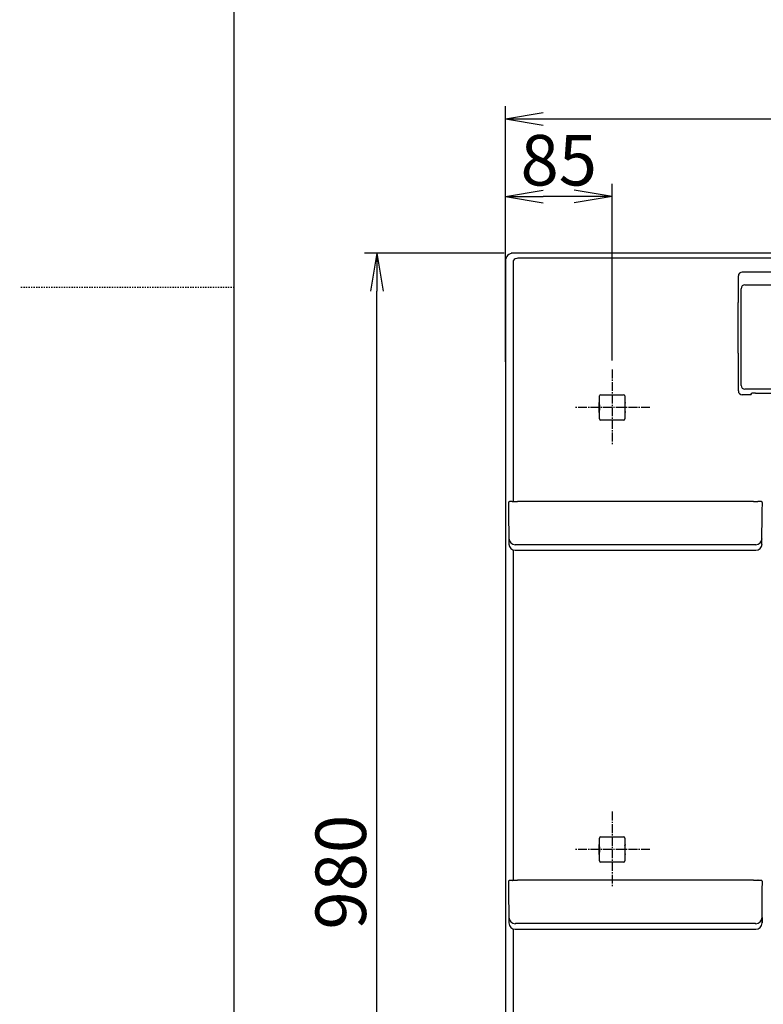
# Model space of a CAD drawing. Extents: x 10 to 2000, y 15 to 2885.
# Drawn here: x 10 to 599, y 942 to 1722 of the extents above; entities that cross this region are included whole.
import ezdxf

# ---------------------------------------------------------------- set-up
doc = ezdxf.new("R2010")
doc.units = 0
doc.linetypes.add('EXLTYPE2', pattern=[2, 1, -1])
doc.linetypes.add('EXLTYPE3', pattern=[10, 7, -1, 1, -1])
doc.layers.get('0').update_dxf_attribs({"linetype": 'CONTINUOUS'})
doc.layers.get('DEFPOINTS').update_dxf_attribs({"linetype": 'CONTINUOUS'})
for name, color, linetype in [('寸法', 7, 'CONTINUOUS'), ('枠_表', 7, 'CONTINUOUS'), ('鏡台', 7, 'CONTINUOUS')]:
    doc.layers.add(name, color=color, linetype=linetype)
doc.styles.add('EXCADDIM1', font='monotxt', dxfattribs={"width": 0.84, "bigfont": 'extfont'})
doc.styles.get("Standard").update_dxf_attribs({"font": 'monotxt', "bigfont": 'extfont'})
doc.dimstyles.new('ISO-25', dxfattribs={"dimtxt": 2.5, "dimasz": 2.5, "dimexe": 1.25, "dimexo": 0.625, "dimtad": 1, "dimtxsty": 'STANDARD', "dimcen": 2.5, "dimazin": 3, "dimtfac": 1, "dimtmove": 0, "dimatfit": 3})

# ---------------------------------------------------------------- blocks, each defined once
blk = doc.blocks.new('EX_NORM')
at = {"color": 0, "linetype": 'CONTINUOUS'}
for q in [(-1, 0.167), (-1, 0), (-1, -0.167)]:
    blk.add_line((0, 0), q, dxfattribs=at)
blk = doc.blocks.new('*D15')
at = {"layer": 'DEFPOINTS', "color": 0}
for p in [(1143.74, 1643.5), (394.74, 1531), (1143.74, 1531)]:
    blk.add_point(p, dxfattribs=at)
at = {"layer": '鏡台', "color": 3, "linetype": 'CONTINUOUS'}
for p, q in [((394.74, 1538), (394.74, 1653.5)), ((1143.74, 1538), (1143.74, 1653.5)), ((424.74, 1643.5), (1113.74, 1643.5))]:
    blk.add_line(p, q, dxfattribs=at)
at = {"layer": '鏡台', "color": 3, "xscale": 30, "yscale": 30, "zscale": 30, "rotation": 180}
blk.add_blockref('EX_NORM', (394.74, 1643.5), dxfattribs=at)
at = {"layer": '鏡台', "color": 3, "xscale": 30, "yscale": 30, "zscale": 30}
blk.add_blockref('EX_NORM', (1143.74, 1643.5), dxfattribs=at)
at = {"layer": '鏡台', "color": 2, "insert": (769.24, 1667), "char_height": 40, "attachment_point": 5, "style": 'EXCADDIM1'}
blk.add_mtext('750', dxfattribs=at)
blk = doc.blocks.new('*D16')
at = {"layer": 'DEFPOINTS', "color": 0}
for p in [(394.74, 1582), (394.74, 1444), (479.24, 1445)]:
    blk.add_point(p, dxfattribs=at)
at = {"layer": '鏡台', "color": 3, "linetype": 'CONTINUOUS'}
for p, q in [((394.74, 1451), (394.74, 1592)), ((479.24, 1452), (479.24, 1592)), ((449.24, 1582), (424.74, 1582))]:
    blk.add_line(p, q, dxfattribs=at)
at = {"layer": '鏡台', "color": 3, "xscale": 30, "yscale": 30, "zscale": 30, "rotation": 180}
blk.add_blockref('EX_NORM', (394.74, 1582), dxfattribs=at)
at = {"layer": '鏡台', "color": 3, "xscale": 30, "yscale": 30, "zscale": 30}
blk.add_blockref('EX_NORM', (479.24, 1582), dxfattribs=at)
at = {"layer": '鏡台', "color": 2, "insert": (436.99, 1605.5), "char_height": 40, "attachment_point": 5, "style": 'EXCADDIM1'}
blk.add_mtext('85', dxfattribs=at)
blk = doc.blocks.new('*D31')
at = {"layer": 'DEFPOINTS', "color": 0}
for p in [(293, 1537), (400.74, 1537), (394.74, 557)]:
    blk.add_point(p, dxfattribs=at)
at = {"layer": '寸法', "color": 3, "linetype": 'CONTINUOUS'}
for p, q in [((393.74, 1537), (283, 1537)), ((293, 587), (293, 1507)), ((387.74, 557), (283, 557))]:
    blk.add_line(p, q, dxfattribs=at)
at = {"layer": '寸法', "color": 3, "xscale": 30, "yscale": 30, "zscale": 30}
for p, rotation in [((293, 1537), 90), ((293, 557), 270)]:
    blk.add_blockref('EX_NORM', p, dxfattribs=dict(at, rotation=rotation))
at = {"layer": '寸法', "color": 2, "insert": (269.5, 1047), "char_height": 40, "attachment_point": 5, "rotation": 90, "style": 'EXCADDIM1'}
blk.add_mtext('980', dxfattribs=at)

msp = doc.modelspace()

# ---------------------------------------------------------------- linework, layer by layer
at = {"layer": '枠_表', "color": 7, "linetype": 'CONTINUOUS'}
msp.add_line((180, 135), (180, 2885), dxfattribs=at)
at = {"layer": '枠_表', "color": 6, "linetype": 'EXLTYPE2'}
msp.add_line((180, 1510), (10, 1510), dxfattribs=at)
at = {"layer": '鏡台', "color": 2, "linetype": 'CONTINUOUS'}
for p, q in [((1137.743, 1537), (399.3, 1537)), ((394.74, 1532.985), (394.74, 768.525)), ((728.978, 1522.098), (582.236, 1522.098)), ((579.24, 1498.149), (579.24, 1519.092)), ((579.037, 1458.047), (579.037, 1498.149)), ((579.24, 1428.038), (579.24, 1458.047)), ((469.22, 1417.096), (469.22, 1424.02)), ((470.22, 1425.02), (488.26, 1425.02)), ((489.26, 1424.02), (489.26, 1417.096)), ((589.241, 1425.038), (582.238, 1425.038)), ((589.241, 1425.038), (589.809, 1426.174)), ((592.809, 1426.277), (945.67, 1426.277)), ((469.04, 1418.139), (468.998, 1418.346)), ((469.04, 1411.861), (468.998, 1411.654)), ((469.22, 1417.958), (469.04, 1418.139)), ((469.04, 1411.861), (469.04, 1418.139)), ((469.171, 1417.047), (469.04, 1417.046)), ((469.04, 1412.954), (469.171, 1412.953)), ((469.22, 1412.042), (469.04, 1411.861)), ((469.22, 1417.096), (469.171, 1417.047)), ((469.171, 1417.047), (469.171, 1412.953)), ((469.171, 1412.953), (469.22, 1412.904)), ((469.22, 1405.98), (469.22, 1412.904)), ((489.26, 1417.958), (489.44, 1418.139)), ((489.26, 1417.096), (489.308, 1417.047)), ((489.308, 1412.953), (489.26, 1412.904)), ((489.26, 1412.904), (489.26, 1405.98)), ((489.26, 1412.042), (489.44, 1411.861)), ((489.308, 1417.047), (489.44, 1417.046)), ((489.308, 1417.047), (489.308, 1412.953)), ((489.44, 1412.954), (489.308, 1412.953)), ((489.44, 1418.139), (489.481, 1418.346)), ((489.44, 1418.139), (489.44, 1411.861)), ((489.44, 1411.861), (489.481, 1411.654)), ((488.26, 1404.98), (470.22, 1404.98)), ((397.222, 1339.777), (397.222, 1335.38)), ((397.222, 1335.38), (397.471, 1306.822)), ((591.216, 1340.622), (404.219, 1340.622)), ((598.191, 1332.828), (598.252, 1339.777)), ((597.964, 1306.822), (598.191, 1332.767)), ((402.471, 1301.866), (409.487, 1301.866)), ((409.487, 1301.866), (409.948, 1301.866)), ((409.948, 1301.866), (496.487, 1301.866)), ((496.487, 1301.866), (585.487, 1301.866)), ((585.487, 1301.866), (585.948, 1301.866)), ((585.948, 1301.866), (592.965, 1301.866)), ((469.04, 1068.139), (468.998, 1068.346)), ((469.22, 1067.958), (469.04, 1068.139)), ((469.04, 1061.861), (469.04, 1068.139)), ((469.22, 1067.096), (469.22, 1074.02)), ((470.22, 1075.02), (488.26, 1075.02)), ((489.26, 1074.02), (489.26, 1067.096)), ((489.26, 1067.958), (489.44, 1068.139)), ((489.44, 1068.139), (489.481, 1068.346)), ((489.44, 1068.139), (489.44, 1061.861)), ((469.04, 1061.861), (468.998, 1061.654)), ((469.171, 1067.047), (469.04, 1067.046)), ((469.04, 1062.954), (469.171, 1062.953)), ((469.22, 1062.042), (469.04, 1061.861)), ((469.22, 1067.096), (469.171, 1067.047)), ((469.171, 1067.047), (469.171, 1062.953)), ((469.171, 1062.953), (469.22, 1062.904)), ((469.22, 1055.98), (469.22, 1062.904)), ((489.26, 1067.096), (489.308, 1067.047)), ((489.308, 1062.953), (489.26, 1062.904)), ((489.26, 1062.904), (489.26, 1055.98)), ((489.26, 1062.042), (489.44, 1061.861)), ((489.308, 1067.047), (489.44, 1067.046)), ((489.308, 1067.047), (489.308, 1062.953)), ((489.44, 1062.954), (489.308, 1062.953)), ((489.44, 1061.861), (489.481, 1061.654)), ((488.26, 1054.98), (470.22, 1054.98)), ((397.244, 1039.777), (397.244, 1035.38)), ((591.238, 1040.622), (404.241, 1040.622)), ((598.213, 1032.828), (598.275, 1039.932)), ((397.241, 1035.696), (397.493, 1006.822)), ((597.986, 1006.822), (598.212, 1032.767)), ((402.493, 1001.866), (409.509, 1001.866)), ((409.509, 1001.866), (409.97, 1001.866)), ((409.97, 1001.866), (496.509, 1001.866)), ((496.509, 1001.866), (585.509, 1001.866)), ((585.509, 1001.866), (585.97, 1001.866)), ((585.97, 1001.866), (592.986, 1001.866))]:
    msp.add_line(p, q, dxfattribs=at)
at = {"layer": '鏡台', "color": 6, "linetype": 'CONTINUOUS'}
for p, q in [((400.768, 1529.902), (400.768, 1340.622)), ((403.846, 1532.99), (403.681, 1532.985)), ((1131.42, 1533.055), (406.06, 1533.055)), ((581.435, 1435.326), (581.435, 1506.004)), ((584.386, 1511.984), (954.093, 1511.984)), ((954.096, 1429.33), (584.384, 1429.33)), ((400.768, 1301.866), (400.768, 1040.564)), ((402.471, 1301.873), (402.471, 1301.866)), ((590.966, 1306.306), (404.469, 1306.306)), ((592.965, 1301.873), (592.965, 1301.866)), ((590.988, 1006.306), (404.491, 1006.306)), ((597.986, 1011.151), (597.986, 1006.822)), ((400.768, 1002.173), (400.768, 770.564)), ((402.493, 1001.873), (402.493, 1001.866)), ((592.986, 1001.873), (592.986, 1001.866))]:
    msp.add_line(p, q, dxfattribs=at)
at = {"layer": '鏡台', "color": 6, "linetype": 'EXLTYPE3'}
for p, q in [((479.24, 1445), (479.24, 1385)), ((509.24, 1415), (449.24, 1415)), ((479.24, 1095), (479.24, 1035)), ((509.24, 1065), (449.24, 1065))]:
    msp.add_line(p, q, dxfattribs=at)
at = {"layer": '鏡台', "color": 2, "linetype": 'CONTINUOUS', "flags": 128}
for points in [[(468.998, 1418.346), (468.998, 1418.346), (468.998, 1418.346), (468.998, 1418.347), (468.998, 1418.348), (468.998, 1418.349), (468.998, 1418.35), (468.998, 1418.351), (468.998, 1418.352), (468.998, 1418.353), (468.998, 1418.354), (468.998, 1418.355), (468.997, 1418.358), (468.997, 1418.361), (468.997, 1418.363), (468.997, 1418.365), (468.997, 1418.367), (468.996, 1418.369), (468.996, 1418.371), (468.996, 1418.374), (468.996, 1418.376), (468.996, 1418.378), (468.996, 1418.38), (468.995, 1418.393), (468.994, 1418.409), (468.994, 1418.427), (468.993, 1418.446), (468.992, 1418.468), (468.992, 1418.49), (468.991, 1418.514), (468.99, 1418.539), (468.99, 1418.564), (468.989, 1418.588), (468.989, 1418.613), (468.989, 1418.635), (468.988, 1418.657), (468.988, 1418.679), (468.987, 1418.7), (468.987, 1418.721), (468.987, 1418.741), (468.986, 1418.762), (468.986, 1418.781), (468.986, 1418.801), (468.985, 1418.821), (468.985, 1418.84), (468.985, 1418.851), (468.985, 1418.861), (468.985, 1418.871), (468.985, 1418.881), (468.984, 1418.89), (468.984, 1418.898), (468.984, 1418.904), (468.984, 1418.91), (468.984, 1418.915), (468.984, 1418.918), (468.984, 1418.919), (468.984, 1418.919), (468.984, 1418.919), (468.984, 1418.919), (468.984, 1418.919), (468.984, 1418.919), (468.984, 1418.919), (468.984, 1418.919), (468.984, 1418.919), (468.984, 1418.919), (468.984, 1418.919), (468.984, 1418.919)], [(489.495, 1418.919), (489.495, 1418.919), (489.495, 1418.919), (489.495, 1418.919), (489.495, 1418.919), (489.495, 1418.919), (489.495, 1418.919), (489.495, 1418.919), (489.495, 1418.919), (489.495, 1418.919), (489.495, 1418.919), (489.495, 1418.919), (489.495, 1418.918), (489.495, 1418.915), (489.495, 1418.91), (489.495, 1418.904), (489.495, 1418.898), (489.495, 1418.89), (489.495, 1418.881), (489.495, 1418.871), (489.495, 1418.861), (489.494, 1418.851), (489.494, 1418.84), (489.494, 1418.821), (489.494, 1418.801), (489.493, 1418.781), (489.493, 1418.762), (489.493, 1418.741), (489.492, 1418.721), (489.492, 1418.7), (489.492, 1418.679), (489.491, 1418.657), (489.491, 1418.635), (489.491, 1418.613), (489.49, 1418.588), (489.49, 1418.564), (489.489, 1418.539), (489.488, 1418.514), (489.488, 1418.49), (489.487, 1418.468), (489.487, 1418.446), (489.486, 1418.427), (489.485, 1418.409), (489.485, 1418.393), (489.484, 1418.38), (489.484, 1418.378), (489.484, 1418.376), (489.483, 1418.374), (489.483, 1418.371), (489.483, 1418.369), (489.483, 1418.367), (489.483, 1418.365), (489.483, 1418.363), (489.482, 1418.361), (489.482, 1418.358), (489.482, 1418.355), (489.482, 1418.354), (489.482, 1418.353), (489.482, 1418.352), (489.481, 1418.351), (489.481, 1418.35), (489.481, 1418.349), (489.481, 1418.348), (489.481, 1418.347), (489.481, 1418.346), (489.481, 1418.346), (489.481, 1418.346)], [(468.984, 1411.081), (468.984, 1411.081), (468.984, 1411.081), (468.984, 1411.081), (468.984, 1411.081), (468.984, 1411.081), (468.984, 1411.081), (468.984, 1411.081), (468.984, 1411.081), (468.984, 1411.081), (468.984, 1411.081), (468.984, 1411.081), (468.984, 1411.082), (468.984, 1411.085), (468.984, 1411.09), (468.984, 1411.096), (468.984, 1411.102), (468.984, 1411.11), (468.985, 1411.119), (468.985, 1411.129), (468.985, 1411.139), (468.985, 1411.149), (468.985, 1411.16), (468.985, 1411.179), (468.986, 1411.199), (468.986, 1411.219), (468.986, 1411.238), (468.987, 1411.259), (468.987, 1411.279), (468.987, 1411.3), (468.988, 1411.321), (468.988, 1411.343), (468.989, 1411.365), (468.989, 1411.387), (468.989, 1411.412), (468.99, 1411.436), (468.99, 1411.461), (468.991, 1411.486), (468.992, 1411.51), (468.992, 1411.532), (468.993, 1411.554), (468.994, 1411.573), (468.994, 1411.591), (468.995, 1411.607), (468.996, 1411.62), (468.996, 1411.622), (468.996, 1411.624), (468.996, 1411.626), (468.996, 1411.629), (468.996, 1411.631), (468.997, 1411.633), (468.997, 1411.635), (468.997, 1411.637), (468.997, 1411.639), (468.997, 1411.642), (468.998, 1411.645), (468.998, 1411.646), (468.998, 1411.647), (468.998, 1411.648), (468.998, 1411.649), (468.998, 1411.65), (468.998, 1411.651), (468.998, 1411.652), (468.998, 1411.653), (468.998, 1411.654), (468.998, 1411.654), (468.998, 1411.654)], [(489.481, 1411.654), (489.481, 1411.654), (489.481, 1411.654), (489.481, 1411.653), (489.481, 1411.652), (489.481, 1411.651), (489.481, 1411.65), (489.481, 1411.649), (489.482, 1411.648), (489.482, 1411.647), (489.482, 1411.646), (489.482, 1411.645), (489.482, 1411.642), (489.482, 1411.639), (489.483, 1411.637), (489.483, 1411.635), (489.483, 1411.633), (489.483, 1411.631), (489.483, 1411.629), (489.483, 1411.626), (489.484, 1411.624), (489.484, 1411.622), (489.484, 1411.62), (489.485, 1411.607), (489.485, 1411.591), (489.486, 1411.573), (489.487, 1411.554), (489.487, 1411.532), (489.488, 1411.51), (489.488, 1411.486), (489.489, 1411.461), (489.49, 1411.436), (489.49, 1411.412), (489.491, 1411.387), (489.491, 1411.365), (489.491, 1411.343), (489.492, 1411.321), (489.492, 1411.3), (489.492, 1411.279), (489.493, 1411.259), (489.493, 1411.238), (489.493, 1411.219), (489.494, 1411.199), (489.494, 1411.179), (489.494, 1411.16), (489.494, 1411.149), (489.495, 1411.139), (489.495, 1411.129), (489.495, 1411.119), (489.495, 1411.11), (489.495, 1411.102), (489.495, 1411.096), (489.495, 1411.09), (489.495, 1411.085), (489.495, 1411.082), (489.495, 1411.081), (489.495, 1411.081), (489.495, 1411.081), (489.495, 1411.081), (489.495, 1411.081), (489.495, 1411.081), (489.495, 1411.081), (489.495, 1411.081), (489.495, 1411.081), (489.495, 1411.081), (489.495, 1411.081), (489.495, 1411.081)], [(400.143, 1340.545), (400.142, 1340.545), (400.138, 1340.544), (400.131, 1340.544), (400.122, 1340.544), (400.112, 1340.543), (400.099, 1340.543), (400.085, 1340.542), (400.07, 1340.542), (400.053, 1340.541), (400.036, 1340.54), (400.018, 1340.539), (399.968, 1340.537), (399.915, 1340.535), (399.861, 1340.533), (399.804, 1340.531), (399.746, 1340.528), (399.687, 1340.525), (399.626, 1340.523), (399.565, 1340.52), (399.503, 1340.517), (399.441, 1340.513), (399.378, 1340.51), (399.3, 1340.506), (399.222, 1340.501), (399.144, 1340.496), (399.067, 1340.491), (398.989, 1340.486), (398.912, 1340.48), (398.834, 1340.474), (398.757, 1340.468), (398.68, 1340.461), (398.603, 1340.455), (398.526, 1340.447), (398.463, 1340.441), (398.4, 1340.435), (398.337, 1340.429), (398.276, 1340.422), (398.216, 1340.415), (398.157, 1340.408), (398.099, 1340.401), (398.044, 1340.393), (397.99, 1340.386), (397.939, 1340.378), (397.891, 1340.37), (397.87, 1340.366), (397.849, 1340.363), (397.829, 1340.359), (397.81, 1340.355), (397.79, 1340.351), (397.771, 1340.346), (397.751, 1340.342), (397.732, 1340.337), (397.712, 1340.331), (397.692, 1340.325), (397.672, 1340.319), (397.654, 1340.313), (397.635, 1340.307), (397.616, 1340.3), (397.597, 1340.292), (397.578, 1340.285), (397.559, 1340.276), (397.54, 1340.267), (397.521, 1340.257), (397.502, 1340.246), (397.483, 1340.235), (397.465, 1340.223), (397.447, 1340.21), (397.43, 1340.196), (397.413, 1340.182), (397.396, 1340.167), (397.38, 1340.151), (397.364, 1340.134), (397.349, 1340.117), (397.334, 1340.1), (397.32, 1340.082), (397.307, 1340.063), (397.294, 1340.044), (397.284, 1340.029), (397.275, 1340.013), (397.267, 1339.997), (397.259, 1339.982), (397.251, 1339.966), (397.245, 1339.949), (397.239, 1339.933), (397.234, 1339.917), (397.23, 1339.9), (397.228, 1339.884), (397.226, 1339.868), (397.226, 1339.859), (397.225, 1339.85), (397.226, 1339.842), (397.226, 1339.833), (397.226, 1339.825), (397.227, 1339.817), (397.228, 1339.809), (397.229, 1339.802), (397.23, 1339.795), (397.231, 1339.788), (397.232, 1339.782), (397.232, 1339.78), (397.232, 1339.779), (397.232, 1339.777), (397.232, 1339.776), (397.233, 1339.775), (397.233, 1339.774), (397.233, 1339.773), (397.233, 1339.772), (397.233, 1339.772), (397.233, 1339.771), (397.233, 1339.771)], [(400.143, 1340.546), (400.143, 1340.546), (400.143, 1340.546), (400.143, 1340.546), (400.143, 1340.546), (400.143, 1340.546), (400.144, 1340.546), (400.144, 1340.546), (400.144, 1340.546), (400.144, 1340.546), (400.144, 1340.546), (400.144, 1340.546), (400.149, 1340.546), (400.159, 1340.547), (400.175, 1340.548), (400.194, 1340.549), (400.218, 1340.55), (400.246, 1340.551), (400.276, 1340.553), (400.31, 1340.555), (400.346, 1340.557), (400.384, 1340.559), (400.423, 1340.56), (400.543, 1340.566), (400.671, 1340.57), (400.807, 1340.575), (400.949, 1340.58), (401.097, 1340.584), (401.248, 1340.588), (401.404, 1340.591), (401.562, 1340.595), (401.722, 1340.598), (401.884, 1340.6), (402.045, 1340.603), (402.206, 1340.605), (402.366, 1340.607), (402.525, 1340.609), (402.683, 1340.611), (402.838, 1340.612), (402.992, 1340.614), (403.144, 1340.615), (403.293, 1340.616), (403.44, 1340.617), (403.584, 1340.618), (403.725, 1340.618), (403.794, 1340.619), (403.861, 1340.619), (403.926, 1340.62), (403.986, 1340.62), (404.042, 1340.62), (404.092, 1340.621), (404.135, 1340.621), (404.171, 1340.621), (404.197, 1340.621), (404.214, 1340.621), (404.219, 1340.621)], [(591.216, 1340.621), (591.219, 1340.621), (591.229, 1340.621), (591.244, 1340.621), (591.263, 1340.621), (591.288, 1340.621), (591.316, 1340.621), (591.348, 1340.621), (591.383, 1340.621), (591.42, 1340.621), (591.459, 1340.62), (591.5, 1340.62), (591.606, 1340.62), (591.717, 1340.619), (591.833, 1340.619), (591.953, 1340.618), (592.076, 1340.618), (592.202, 1340.617), (592.331, 1340.616), (592.461, 1340.615), (592.594, 1340.614), (592.727, 1340.613), (592.861, 1340.612), (593, 1340.61), (593.139, 1340.609), (593.277, 1340.607), (593.414, 1340.605), (593.55, 1340.603), (593.683, 1340.6), (593.814, 1340.598), (593.942, 1340.595), (594.066, 1340.591), (594.187, 1340.588), (594.304, 1340.584), (594.354, 1340.582), (594.402, 1340.58), (594.448, 1340.579), (594.491, 1340.577), (594.531, 1340.575), (594.566, 1340.574), (594.597, 1340.572), (594.622, 1340.571), (594.641, 1340.57), (594.653, 1340.57), (594.657, 1340.57), (594.657, 1340.57), (594.657, 1340.57), (594.657, 1340.57), (594.657, 1340.57), (594.657, 1340.57), (594.657, 1340.57), (594.657, 1340.57), (594.657, 1340.57), (594.657, 1340.57), (594.657, 1340.57), (594.657, 1340.57)], [(598.201, 1339.787), (598.201, 1339.787), (598.202, 1339.787), (598.202, 1339.788), (598.202, 1339.789), (598.202, 1339.79), (598.202, 1339.792), (598.202, 1339.794), (598.202, 1339.795), (598.202, 1339.797), (598.203, 1339.799), (598.203, 1339.801), (598.203, 1339.809), (598.204, 1339.816), (598.205, 1339.824), (598.205, 1339.832), (598.206, 1339.841), (598.206, 1339.85), (598.206, 1339.859), (598.206, 1339.868), (598.205, 1339.877), (598.204, 1339.887), (598.203, 1339.896), (598.201, 1339.912), (598.197, 1339.928), (598.192, 1339.943), (598.187, 1339.959), (598.18, 1339.975), (598.173, 1339.99), (598.166, 1340.005), (598.157, 1340.02), (598.149, 1340.035), (598.14, 1340.049), (598.13, 1340.064), (598.121, 1340.077), (598.111, 1340.09), (598.101, 1340.103), (598.091, 1340.115), (598.081, 1340.127), (598.071, 1340.138), (598.06, 1340.149), (598.049, 1340.16), (598.038, 1340.171), (598.028, 1340.18), (598.016, 1340.19), (598.007, 1340.198), (597.997, 1340.205), (597.987, 1340.213), (597.977, 1340.22), (597.967, 1340.226), (597.957, 1340.233), (597.947, 1340.239), (597.937, 1340.245), (597.927, 1340.251), (597.917, 1340.256), (597.907, 1340.261), (597.895, 1340.267), (597.884, 1340.273), (597.872, 1340.278), (597.86, 1340.283), (597.849, 1340.288), (597.837, 1340.293), (597.826, 1340.297), (597.814, 1340.301), (597.802, 1340.306), (597.791, 1340.31), (597.779, 1340.313), (597.761, 1340.319), (597.743, 1340.325), (597.725, 1340.33), (597.707, 1340.335), (597.689, 1340.339), (597.671, 1340.344), (597.652, 1340.348), (597.634, 1340.352), (597.615, 1340.356), (597.597, 1340.359), (597.578, 1340.363), (597.539, 1340.37), (597.499, 1340.377), (597.458, 1340.384), (597.417, 1340.39), (597.375, 1340.396), (597.332, 1340.402), (597.288, 1340.408), (597.243, 1340.413), (597.198, 1340.418), (597.152, 1340.423), (597.105, 1340.428), (597.022, 1340.437), (596.938, 1340.445), (596.851, 1340.453), (596.763, 1340.46), (596.674, 1340.467), (596.584, 1340.474), (596.493, 1340.481), (596.401, 1340.488), (596.31, 1340.494), (596.219, 1340.5), (596.128, 1340.505), (596.043, 1340.511), (595.959, 1340.516), (595.875, 1340.52), (595.792, 1340.525), (595.709, 1340.529), (595.626, 1340.534), (595.544, 1340.538), (595.462, 1340.541), (595.38, 1340.545), (595.297, 1340.548), (595.215, 1340.551), (595.161, 1340.553), (595.107, 1340.555), (595.053, 1340.557), (595.001, 1340.559), (594.951, 1340.56), (594.902, 1340.562), (594.856, 1340.563), (594.812, 1340.564), (594.771, 1340.566), (594.734, 1340.567), (594.701, 1340.568), (594.695, 1340.568), (594.689, 1340.568), (594.683, 1340.568), (594.677, 1340.568), (594.673, 1340.568), (594.668, 1340.568), (594.664, 1340.569), (594.661, 1340.569), (594.659, 1340.569), (594.658, 1340.569), (594.657, 1340.569)], [(468.998, 1068.346), (468.998, 1068.346), (468.998, 1068.346), (468.998, 1068.347), (468.998, 1068.348), (468.998, 1068.349), (468.998, 1068.35), (468.998, 1068.351), (468.998, 1068.352), (468.998, 1068.353), (468.998, 1068.354), (468.998, 1068.355), (468.997, 1068.358), (468.997, 1068.361), (468.997, 1068.363), (468.997, 1068.365), (468.997, 1068.367), (468.996, 1068.369), (468.996, 1068.371), (468.996, 1068.374), (468.996, 1068.376), (468.996, 1068.378), (468.996, 1068.38), (468.995, 1068.393), (468.994, 1068.409), (468.994, 1068.427), (468.993, 1068.446), (468.992, 1068.468), (468.992, 1068.49), (468.991, 1068.514), (468.99, 1068.539), (468.99, 1068.564), (468.989, 1068.588), (468.989, 1068.613), (468.989, 1068.635), (468.988, 1068.657), (468.988, 1068.679), (468.987, 1068.7), (468.987, 1068.721), (468.987, 1068.741), (468.986, 1068.762), (468.986, 1068.781), (468.986, 1068.801), (468.985, 1068.821), (468.985, 1068.84), (468.985, 1068.851), (468.985, 1068.861), (468.985, 1068.871), (468.985, 1068.881), (468.984, 1068.89), (468.984, 1068.898), (468.984, 1068.904), (468.984, 1068.91), (468.984, 1068.915), (468.984, 1068.918), (468.984, 1068.919), (468.984, 1068.919), (468.984, 1068.919), (468.984, 1068.919), (468.984, 1068.919), (468.984, 1068.919), (468.984, 1068.919), (468.984, 1068.919), (468.984, 1068.919), (468.984, 1068.919), (468.984, 1068.919), (468.984, 1068.919)], [(489.495, 1068.919), (489.495, 1068.919), (489.495, 1068.919), (489.495, 1068.919), (489.495, 1068.919), (489.495, 1068.919), (489.495, 1068.919), (489.495, 1068.919), (489.495, 1068.919), (489.495, 1068.919), (489.495, 1068.919), (489.495, 1068.919), (489.495, 1068.918), (489.495, 1068.915), (489.495, 1068.91), (489.495, 1068.904), (489.495, 1068.898), (489.495, 1068.89), (489.495, 1068.881), (489.495, 1068.871), (489.495, 1068.861), (489.494, 1068.851), (489.494, 1068.84), (489.494, 1068.821), (489.494, 1068.801), (489.493, 1068.781), (489.493, 1068.762), (489.493, 1068.741), (489.492, 1068.721), (489.492, 1068.7), (489.492, 1068.679), (489.491, 1068.657), (489.491, 1068.635), (489.491, 1068.613), (489.49, 1068.588), (489.49, 1068.564), (489.489, 1068.539), (489.488, 1068.514), (489.488, 1068.49), (489.487, 1068.468), (489.487, 1068.446), (489.486, 1068.427), (489.485, 1068.409), (489.485, 1068.393), (489.484, 1068.38), (489.484, 1068.378), (489.484, 1068.376), (489.483, 1068.374), (489.483, 1068.371), (489.483, 1068.369), (489.483, 1068.367), (489.483, 1068.365), (489.483, 1068.363), (489.482, 1068.361), (489.482, 1068.358), (489.482, 1068.355), (489.482, 1068.354), (489.482, 1068.353), (489.482, 1068.352), (489.481, 1068.351), (489.481, 1068.35), (489.481, 1068.349), (489.481, 1068.348), (489.481, 1068.347), (489.481, 1068.346), (489.481, 1068.346), (489.481, 1068.346)], [(468.984, 1061.081), (468.984, 1061.081), (468.984, 1061.081), (468.984, 1061.081), (468.984, 1061.081), (468.984, 1061.081), (468.984, 1061.081), (468.984, 1061.081), (468.984, 1061.081), (468.984, 1061.081), (468.984, 1061.081), (468.984, 1061.081), (468.984, 1061.082), (468.984, 1061.085), (468.984, 1061.09), (468.984, 1061.096), (468.984, 1061.102), (468.984, 1061.11), (468.985, 1061.119), (468.985, 1061.129), (468.985, 1061.139), (468.985, 1061.149), (468.985, 1061.16), (468.985, 1061.179), (468.986, 1061.199), (468.986, 1061.219), (468.986, 1061.238), (468.987, 1061.259), (468.987, 1061.279), (468.987, 1061.3), (468.988, 1061.321), (468.988, 1061.343), (468.989, 1061.365), (468.989, 1061.387), (468.989, 1061.412), (468.99, 1061.436), (468.99, 1061.461), (468.991, 1061.486), (468.992, 1061.51), (468.992, 1061.532), (468.993, 1061.554), (468.994, 1061.573), (468.994, 1061.591), (468.995, 1061.607), (468.996, 1061.62), (468.996, 1061.622), (468.996, 1061.624), (468.996, 1061.626), (468.996, 1061.629), (468.996, 1061.631), (468.997, 1061.633), (468.997, 1061.635), (468.997, 1061.637), (468.997, 1061.639), (468.997, 1061.642), (468.998, 1061.645), (468.998, 1061.646), (468.998, 1061.647), (468.998, 1061.648), (468.998, 1061.649), (468.998, 1061.65), (468.998, 1061.651), (468.998, 1061.652), (468.998, 1061.653), (468.998, 1061.654), (468.998, 1061.654), (468.998, 1061.654)], [(489.481, 1061.654), (489.481, 1061.654), (489.481, 1061.654), (489.481, 1061.653), (489.481, 1061.652), (489.481, 1061.651), (489.481, 1061.65), (489.481, 1061.649), (489.482, 1061.648), (489.482, 1061.647), (489.482, 1061.646), (489.482, 1061.645), (489.482, 1061.642), (489.482, 1061.639), (489.483, 1061.637), (489.483, 1061.635), (489.483, 1061.633), (489.483, 1061.631), (489.483, 1061.629), (489.483, 1061.626), (489.484, 1061.624), (489.484, 1061.622), (489.484, 1061.62), (489.485, 1061.607), (489.485, 1061.591), (489.486, 1061.573), (489.487, 1061.554), (489.487, 1061.532), (489.488, 1061.51), (489.488, 1061.486), (489.489, 1061.461), (489.49, 1061.436), (489.49, 1061.412), (489.491, 1061.387), (489.491, 1061.365), (489.491, 1061.343), (489.492, 1061.321), (489.492, 1061.3), (489.492, 1061.279), (489.493, 1061.259), (489.493, 1061.238), (489.493, 1061.219), (489.494, 1061.199), (489.494, 1061.179), (489.494, 1061.16), (489.494, 1061.149), (489.495, 1061.139), (489.495, 1061.129), (489.495, 1061.119), (489.495, 1061.11), (489.495, 1061.102), (489.495, 1061.096), (489.495, 1061.09), (489.495, 1061.085), (489.495, 1061.082), (489.495, 1061.081), (489.495, 1061.081), (489.495, 1061.081), (489.495, 1061.081), (489.495, 1061.081), (489.495, 1061.081), (489.495, 1061.081), (489.495, 1061.081), (489.495, 1061.081), (489.495, 1061.081), (489.495, 1061.081), (489.495, 1061.081)], [(400.165, 1040.545), (400.164, 1040.545), (400.16, 1040.544), (400.153, 1040.544), (400.144, 1040.544), (400.134, 1040.543), (400.121, 1040.543), (400.107, 1040.542), (400.092, 1040.542), (400.075, 1040.541), (400.058, 1040.54), (400.04, 1040.539), (399.99, 1040.537), (399.937, 1040.535), (399.883, 1040.533), (399.826, 1040.531), (399.768, 1040.528), (399.709, 1040.525), (399.648, 1040.523), (399.587, 1040.52), (399.525, 1040.517), (399.463, 1040.513), (399.4, 1040.51), (399.322, 1040.506), (399.244, 1040.501), (399.166, 1040.496), (399.089, 1040.491), (399.011, 1040.486), (398.934, 1040.48), (398.856, 1040.474), (398.779, 1040.468), (398.702, 1040.461), (398.625, 1040.455), (398.548, 1040.447), (398.485, 1040.441), (398.422, 1040.435), (398.359, 1040.429), (398.298, 1040.422), (398.238, 1040.415), (398.179, 1040.408), (398.121, 1040.401), (398.066, 1040.393), (398.012, 1040.386), (397.961, 1040.378), (397.913, 1040.37), (397.892, 1040.366), (397.871, 1040.363), (397.851, 1040.359), (397.832, 1040.355), (397.812, 1040.351), (397.793, 1040.346), (397.773, 1040.342), (397.754, 1040.337), (397.734, 1040.331), (397.714, 1040.325), (397.694, 1040.319), (397.676, 1040.313), (397.657, 1040.307), (397.638, 1040.3), (397.619, 1040.292), (397.6, 1040.285), (397.581, 1040.276), (397.562, 1040.267), (397.543, 1040.257), (397.524, 1040.246), (397.505, 1040.235), (397.487, 1040.223), (397.469, 1040.21), (397.452, 1040.196), (397.435, 1040.182), (397.418, 1040.167), (397.402, 1040.151), (397.386, 1040.134), (397.371, 1040.117), (397.356, 1040.1), (397.342, 1040.082), (397.329, 1040.063), (397.316, 1040.044), (397.306, 1040.029), (397.297, 1040.013), (397.289, 1039.997), (397.281, 1039.982), (397.273, 1039.966), (397.267, 1039.949), (397.261, 1039.933), (397.256, 1039.917), (397.252, 1039.9), (397.25, 1039.884), (397.248, 1039.868), (397.247, 1039.859), (397.247, 1039.85), (397.247, 1039.842), (397.248, 1039.833), (397.248, 1039.825), (397.249, 1039.817), (397.25, 1039.809), (397.251, 1039.802), (397.252, 1039.795), (397.253, 1039.788), (397.254, 1039.782), (397.254, 1039.78), (397.254, 1039.779), (397.254, 1039.777), (397.254, 1039.776), (397.255, 1039.775), (397.255, 1039.774), (397.255, 1039.773), (397.255, 1039.772), (397.255, 1039.772), (397.255, 1039.771), (397.255, 1039.771)], [(400.165, 1040.546), (400.165, 1040.546), (400.165, 1040.546), (400.165, 1040.546), (400.165, 1040.546), (400.165, 1040.546), (400.165, 1040.546), (400.165, 1040.546), (400.165, 1040.546), (400.166, 1040.546), (400.166, 1040.546), (400.166, 1040.546), (400.171, 1040.546), (400.181, 1040.547), (400.197, 1040.548), (400.216, 1040.549), (400.24, 1040.55), (400.268, 1040.551), (400.298, 1040.553), (400.332, 1040.555), (400.368, 1040.557), (400.405, 1040.559), (400.445, 1040.56), (400.565, 1040.566), (400.693, 1040.57), (400.829, 1040.575), (400.971, 1040.58), (401.119, 1040.584), (401.27, 1040.588), (401.426, 1040.591), (401.584, 1040.595), (401.744, 1040.598), (401.905, 1040.6), (402.067, 1040.603), (402.228, 1040.605), (402.388, 1040.607), (402.547, 1040.609), (402.705, 1040.611), (402.86, 1040.612), (403.014, 1040.614), (403.166, 1040.615), (403.315, 1040.616), (403.462, 1040.617), (403.606, 1040.618), (403.747, 1040.618), (403.816, 1040.619), (403.883, 1040.619), (403.947, 1040.62), (404.008, 1040.62), (404.064, 1040.62), (404.114, 1040.621), (404.157, 1040.621), (404.192, 1040.621), (404.219, 1040.621), (404.236, 1040.621), (404.241, 1040.621)], [(591.238, 1040.621), (591.241, 1040.621), (591.251, 1040.621), (591.266, 1040.621), (591.285, 1040.621), (591.31, 1040.621), (591.338, 1040.621), (591.37, 1040.621), (591.405, 1040.621), (591.442, 1040.621), (591.481, 1040.62), (591.522, 1040.62), (591.628, 1040.62), (591.739, 1040.619), (591.855, 1040.619), (591.975, 1040.618), (592.098, 1040.618), (592.224, 1040.617), (592.353, 1040.616), (592.483, 1040.615), (592.616, 1040.614), (592.749, 1040.613), (592.883, 1040.612), (593.022, 1040.61), (593.161, 1040.609), (593.299, 1040.607), (593.436, 1040.605), (593.572, 1040.603), (593.705, 1040.6), (593.836, 1040.598), (593.964, 1040.595), (594.088, 1040.591), (594.209, 1040.588), (594.326, 1040.584), (594.375, 1040.582), (594.424, 1040.58), (594.47, 1040.579), (594.513, 1040.577), (594.553, 1040.575), (594.588, 1040.574), (594.619, 1040.572), (594.644, 1040.571), (594.663, 1040.57), (594.675, 1040.57), (594.679, 1040.57), (594.679, 1040.57), (594.679, 1040.57), (594.679, 1040.57), (594.679, 1040.57), (594.679, 1040.57), (594.679, 1040.57), (594.679, 1040.57), (594.679, 1040.57), (594.679, 1040.57), (594.679, 1040.57), (594.679, 1040.57)], [(598.223, 1039.787), (598.223, 1039.787), (598.223, 1039.787), (598.224, 1039.788), (598.224, 1039.789), (598.224, 1039.79), (598.224, 1039.792), (598.224, 1039.794), (598.224, 1039.795), (598.224, 1039.797), (598.225, 1039.799), (598.225, 1039.801), (598.225, 1039.809), (598.226, 1039.816), (598.227, 1039.824), (598.227, 1039.832), (598.228, 1039.841), (598.228, 1039.85), (598.228, 1039.859), (598.228, 1039.868), (598.227, 1039.877), (598.226, 1039.887), (598.225, 1039.896), (598.223, 1039.912), (598.219, 1039.928), (598.214, 1039.943), (598.209, 1039.959), (598.202, 1039.975), (598.195, 1039.99), (598.187, 1040.005), (598.179, 1040.02), (598.171, 1040.035), (598.161, 1040.049), (598.152, 1040.064), (598.143, 1040.077), (598.133, 1040.09), (598.123, 1040.103), (598.113, 1040.115), (598.103, 1040.127), (598.093, 1040.138), (598.082, 1040.149), (598.071, 1040.16), (598.06, 1040.171), (598.049, 1040.18), (598.038, 1040.19), (598.029, 1040.198), (598.019, 1040.205), (598.009, 1040.213), (597.999, 1040.22), (597.989, 1040.226), (597.979, 1040.233), (597.969, 1040.239), (597.959, 1040.245), (597.949, 1040.251), (597.939, 1040.256), (597.929, 1040.261), (597.917, 1040.267), (597.906, 1040.273), (597.894, 1040.278), (597.882, 1040.283), (597.871, 1040.288), (597.859, 1040.293), (597.848, 1040.297), (597.836, 1040.301), (597.824, 1040.306), (597.813, 1040.31), (597.801, 1040.313), (597.783, 1040.319), (597.765, 1040.325), (597.747, 1040.33), (597.729, 1040.335), (597.711, 1040.339), (597.693, 1040.344), (597.674, 1040.348), (597.656, 1040.352), (597.637, 1040.356), (597.619, 1040.359), (597.6, 1040.363), (597.561, 1040.37), (597.521, 1040.377), (597.48, 1040.384), (597.439, 1040.39), (597.397, 1040.396), (597.354, 1040.402), (597.31, 1040.408), (597.265, 1040.413), (597.22, 1040.418), (597.174, 1040.423), (597.127, 1040.428), (597.044, 1040.437), (596.96, 1040.445), (596.873, 1040.453), (596.785, 1040.46), (596.696, 1040.467), (596.606, 1040.474), (596.515, 1040.481), (596.423, 1040.488), (596.332, 1040.494), (596.24, 1040.5), (596.149, 1040.505), (596.065, 1040.511), (595.981, 1040.516), (595.897, 1040.52), (595.814, 1040.525), (595.731, 1040.529), (595.648, 1040.534), (595.566, 1040.538), (595.484, 1040.541), (595.401, 1040.545), (595.319, 1040.548), (595.237, 1040.551), (595.183, 1040.553), (595.129, 1040.555), (595.075, 1040.557), (595.023, 1040.559), (594.973, 1040.56), (594.924, 1040.562), (594.877, 1040.563), (594.834, 1040.564), (594.793, 1040.566), (594.756, 1040.567), (594.723, 1040.568), (594.717, 1040.568), (594.711, 1040.568), (594.705, 1040.568), (594.699, 1040.568), (594.694, 1040.568), (594.69, 1040.568), (594.686, 1040.569), (594.683, 1040.569), (594.681, 1040.569), (594.68, 1040.569), (594.679, 1040.569)]]:
    msp.add_lwpolyline(points, dxfattribs=at)
at = {"layer": '鏡台', "color": 6, "linetype": 'CONTINUOUS', "flags": 128}
for points in [[(397.23, 1339.793), (397.23, 1339.792), (397.229, 1339.791), (397.229, 1339.79), (397.228, 1339.79), (397.228, 1339.789), (397.227, 1339.788), (397.227, 1339.787), (397.226, 1339.786), (397.226, 1339.784), (397.225, 1339.783), (397.224, 1339.782), (397.224, 1339.781), (397.224, 1339.78), (397.224, 1339.78), (397.223, 1339.779), (397.223, 1339.779), (397.223, 1339.778), (397.223, 1339.778), (397.222, 1339.778), (397.222, 1339.777), (397.222, 1339.777), (397.222, 1339.777)], [(598.213, 1339.777), (598.213, 1339.778), (598.213, 1339.777)], [(597.963, 1311.15), (597.964, 1311.151), (597.964, 1311.151)], [(404.469, 1306.306), (404.468, 1306.306), (404.465, 1306.306), (404.461, 1306.306), (404.455, 1306.306), (404.448, 1306.306), (404.439, 1306.306), (404.43, 1306.306), (404.42, 1306.306), (404.409, 1306.306), (404.398, 1306.306), (404.386, 1306.306), (404.356, 1306.306), (404.325, 1306.306), (404.293, 1306.306), (404.261, 1306.306), (404.228, 1306.305), (404.194, 1306.305), (404.16, 1306.305), (404.125, 1306.305), (404.09, 1306.305), (404.054, 1306.304), (404.018, 1306.304), (403.963, 1306.303), (403.906, 1306.302), (403.849, 1306.301), (403.792, 1306.3), (403.734, 1306.299), (403.676, 1306.298), (403.618, 1306.296), (403.56, 1306.295), (403.502, 1306.293), (403.445, 1306.291), (403.387, 1306.289), (403.335, 1306.288), (403.283, 1306.286), (403.232, 1306.284), (403.181, 1306.281), (403.129, 1306.279), (403.078, 1306.276), (403.027, 1306.274), (402.976, 1306.271), (402.924, 1306.267), (402.873, 1306.264), (402.821, 1306.26), (402.785, 1306.258), (402.75, 1306.255), (402.715, 1306.252), (402.682, 1306.249), (402.649, 1306.245), (402.619, 1306.242), (402.591, 1306.238), (402.565, 1306.234), (402.543, 1306.229), (402.524, 1306.225), (402.508, 1306.22), (402.506, 1306.219), (402.505, 1306.218), (402.503, 1306.218), (402.501, 1306.217), (402.499, 1306.216), (402.497, 1306.215), (402.495, 1306.214), (402.493, 1306.213), (402.49, 1306.211), (402.487, 1306.21), (402.484, 1306.208), (402.483, 1306.207), (402.481, 1306.206), (402.479, 1306.206), (402.478, 1306.205), (402.476, 1306.204), (402.475, 1306.203), (402.474, 1306.202), (402.473, 1306.202), (402.472, 1306.201), (402.471, 1306.201), (402.471, 1306.201)], [(592.965, 1306.201), (592.964, 1306.201), (592.964, 1306.201), (592.964, 1306.202), (592.964, 1306.202), (592.963, 1306.202), (592.962, 1306.203), (592.962, 1306.203), (592.961, 1306.204), (592.961, 1306.204), (592.96, 1306.205), (592.959, 1306.205), (592.958, 1306.207), (592.956, 1306.208), (592.955, 1306.209), (592.954, 1306.21), (592.953, 1306.21), (592.952, 1306.211), (592.951, 1306.212), (592.95, 1306.212), (592.949, 1306.213), (592.948, 1306.214), (592.947, 1306.214), (592.938, 1306.218), (592.926, 1306.222), (592.913, 1306.226), (592.897, 1306.229), (592.88, 1306.233), (592.861, 1306.236), (592.841, 1306.238), (592.82, 1306.241), (592.798, 1306.244), (592.776, 1306.246), (592.753, 1306.248), (592.711, 1306.252), (592.669, 1306.256), (592.627, 1306.259), (592.584, 1306.263), (592.541, 1306.266), (592.497, 1306.269), (592.454, 1306.271), (592.409, 1306.274), (592.365, 1306.276), (592.32, 1306.278), (592.274, 1306.28), (592.214, 1306.283), (592.152, 1306.286), (592.09, 1306.288), (592.028, 1306.29), (591.966, 1306.292), (591.903, 1306.294), (591.84, 1306.296), (591.778, 1306.297), (591.716, 1306.299), (591.654, 1306.3), (591.593, 1306.301), (591.548, 1306.302), (591.503, 1306.303), (591.459, 1306.303), (591.415, 1306.304), (591.371, 1306.304), (591.328, 1306.304), (591.285, 1306.305), (591.243, 1306.305), (591.2, 1306.305), (591.159, 1306.305), (591.117, 1306.306), (591.096, 1306.306), (591.076, 1306.306), (591.057, 1306.306), (591.038, 1306.306), (591.021, 1306.306), (591.006, 1306.306), (590.992, 1306.306), (590.982, 1306.306), (590.973, 1306.306), (590.968, 1306.306), (590.966, 1306.306)], [(404.491, 1006.306), (404.49, 1006.306), (404.487, 1006.306), (404.483, 1006.306), (404.477, 1006.306), (404.47, 1006.306), (404.461, 1006.306), (404.452, 1006.306), (404.442, 1006.306), (404.431, 1006.306), (404.42, 1006.306), (404.408, 1006.306), (404.378, 1006.306), (404.347, 1006.306), (404.315, 1006.306), (404.283, 1006.306), (404.25, 1006.305), (404.216, 1006.305), (404.182, 1006.305), (404.147, 1006.305), (404.112, 1006.305), (404.076, 1006.304), (404.04, 1006.304), (403.984, 1006.303), (403.928, 1006.302), (403.871, 1006.301), (403.814, 1006.3), (403.756, 1006.299), (403.698, 1006.298), (403.64, 1006.296), (403.582, 1006.295), (403.524, 1006.293), (403.466, 1006.291), (403.409, 1006.289), (403.357, 1006.288), (403.305, 1006.286), (403.254, 1006.284), (403.202, 1006.281), (403.151, 1006.279), (403.1, 1006.276), (403.049, 1006.274), (402.998, 1006.271), (402.946, 1006.267), (402.895, 1006.264), (402.843, 1006.26), (402.807, 1006.258), (402.772, 1006.255), (402.737, 1006.252), (402.704, 1006.249), (402.671, 1006.245), (402.641, 1006.242), (402.613, 1006.238), (402.587, 1006.234), (402.565, 1006.229), (402.546, 1006.225), (402.53, 1006.22), (402.528, 1006.219), (402.527, 1006.218), (402.525, 1006.218), (402.523, 1006.217), (402.521, 1006.216), (402.519, 1006.215), (402.517, 1006.214), (402.515, 1006.213), (402.512, 1006.211), (402.509, 1006.21), (402.506, 1006.208), (402.505, 1006.207), (402.503, 1006.206), (402.501, 1006.206), (402.5, 1006.205), (402.498, 1006.204), (402.497, 1006.203), (402.496, 1006.202), (402.494, 1006.202), (402.494, 1006.201), (402.493, 1006.201), (402.493, 1006.201)], [(592.986, 1006.201), (592.986, 1006.201), (592.986, 1006.201), (592.986, 1006.202), (592.985, 1006.202), (592.985, 1006.202), (592.984, 1006.203), (592.984, 1006.203), (592.983, 1006.204), (592.982, 1006.204), (592.982, 1006.205), (592.981, 1006.205), (592.98, 1006.207), (592.978, 1006.208), (592.977, 1006.209), (592.976, 1006.21), (592.975, 1006.21), (592.973, 1006.211), (592.972, 1006.212), (592.972, 1006.212), (592.971, 1006.213), (592.97, 1006.214), (592.969, 1006.214), (592.96, 1006.218), (592.948, 1006.222), (592.935, 1006.226), (592.919, 1006.229), (592.902, 1006.233), (592.883, 1006.236), (592.863, 1006.238), (592.842, 1006.241), (592.82, 1006.244), (592.798, 1006.246), (592.775, 1006.248), (592.733, 1006.252), (592.691, 1006.256), (592.649, 1006.259), (592.606, 1006.263), (592.563, 1006.266), (592.519, 1006.269), (592.475, 1006.271), (592.431, 1006.274), (592.387, 1006.276), (592.342, 1006.278), (592.296, 1006.28), (592.236, 1006.283), (592.174, 1006.286), (592.112, 1006.288), (592.05, 1006.29), (591.987, 1006.292), (591.925, 1006.294), (591.862, 1006.296), (591.8, 1006.297), (591.738, 1006.299), (591.676, 1006.3), (591.615, 1006.301), (591.57, 1006.302), (591.525, 1006.303), (591.481, 1006.303), (591.437, 1006.304), (591.393, 1006.304), (591.35, 1006.304), (591.307, 1006.305), (591.265, 1006.305), (591.222, 1006.305), (591.181, 1006.305), (591.139, 1006.306), (591.118, 1006.306), (591.098, 1006.306), (591.079, 1006.306), (591.06, 1006.306), (591.043, 1006.306), (591.028, 1006.306), (591.014, 1006.306), (591.004, 1006.306), (590.995, 1006.306), (590.99, 1006.306), (590.988, 1006.306)]]:
    msp.add_lwpolyline(points, dxfattribs=at)
at = {"layer": '鏡台', "color": 6, "linetype": 'CONTINUOUS'}
for centre, radius, start, end in [((584.386, 1508.984), 3, 90.004058, 179.812217), ((584.385, 1432.331), 3.001, 180.053959, 269.972228), ((402.468, 1311.198), 4.997, 180.539772, 270.038801), ((592.968, 1311.198), 4.997, 269.961199, 359.460228), ((402.49, 1011.198), 4.997, 180.539772, 270.038801), ((592.99, 1011.198), 4.997, 269.961199, 359.460228)]:
    msp.add_arc(centre, radius, start, end, dxfattribs=at)
at = {"layer": '鏡台', "color": 2, "linetype": 'CONTINUOUS'}
for centre, start, end in [((402.471, 1306.866), 180.499543, 270), ((592.965, 1306.866), 270, 359.500457), ((402.493, 1006.866), 180.499543, 270), ((592.986, 1006.866), 270, 359.500457)]:
    msp.add_arc(centre, 5, start, end, dxfattribs=at)
for centre, major_axis, ratio, start_param, end_param in [((400.743, 1530.996), (-4.248, 4.248), 0.9987828, 5.4983961, 7.0679745), ((582.24, 1519.088), (-0.626, 2.945), 0.9964959, 6.0744113, 7.6437796), ((582.24, 1428.039), (1.342, 2.685), 0.9992388, 2.0346267, 3.6048139), ((470.22, 1424.02), (-0.707, 0.707), 0.9996955, 5.4979394, 7.0684312), ((488.259, 1424.02), (0.707, 0.707), 0.9996955, 5.4979394, 7.0684312), ((592.809, 1426.172), (3, 0), 0.0349208, 1.5707963, 3.1241394), ((470.22, 1405.98), (-0.707, -0.707), 0.9996955, 5.4979394, 7.0684312), ((488.259, 1405.98), (0.707, -0.707), 0.9996955, 5.4979394, 7.0684312), ((470.22, 1074.02), (-0.707, 0.707), 0.9996955, 5.4979394, 7.0684312), ((488.259, 1074.02), (0.707, 0.707), 0.9996955, 5.4979394, 7.0684312), ((470.22, 1055.98), (-0.707, -0.707), 0.9996955, 5.4979394, 7.0684312), ((488.259, 1055.98), (0.707, -0.707), 0.9996955, 5.4979394, 7.0684312)]:
    msp.add_ellipse(centre, major_axis=major_axis, ratio=ratio, start_param=start_param, end_param=end_param, dxfattribs=at)
at = {"layer": '鏡台', "color": 6, "linetype": 'CONTINUOUS'}
for centre, major_axis, ratio, start_param, end_param in [((403.685, 1529.983), (1.105, 2.809), 0.9608108, 0.3899058, 1.9594842), ((407.06, 1532.776), (5, 0), 0.0558732, 1.5707963, 2.268928), ((581.382, 1506.004), (0, 3), 0.0174551, 4.712389, 6.2012685), ((581.382, 1435.326), (0, 3), 0.0174551, 3.1764992, 4.712389)]:
    msp.add_ellipse(centre, major_axis=major_axis, ratio=ratio, start_param=start_param, end_param=end_param, dxfattribs=at)

# ---------------------------------------------------------------- dimensions: what is measured, and where the dimension line sits
at = {"layer": '寸法', "color": 3, "linetype": 'CONTINUOUS'}
dim = msp.add_linear_dim(base=(293, 1537), p1=(394.74, 557), p2=(400.736, 1537), angle=90, dimstyle='ISO-25', override={"dimtxt": 40, "dimasz": 30, "dimexe": 10, "dimexo": 7, "dimgap": 0, "dimtad": 1, "dimjust": 0, "dimtih": 0, "dimtoh": 0, "dimdec": 0, "dimzin": 0, "dimlunit": 2, "dimtxsty": 'EXCADDIM1', "dimblk1": 'EX_NORM', "dimblk2": 'EX_NORM', "dimsah": 1, "dimse1": 0, "dimse2": 0, "dimclrd": 3, "dimclre": 3, "dimclrt": 2, "dimtmove": 2}, dxfattribs=at)
dim.commit()
dim.dimension.update_dxf_attribs({"geometry": '*D31', "text_midpoint": (269.5, 1047), "dimtype": 160})
at = {"layer": '鏡台', "color": 3, "linetype": 'CONTINUOUS'}
dim = msp.add_linear_dim(base=(1143.74, 1643.5), p1=(394.74, 1531.004), p2=(1143.74, 1531.004), text='750', dimstyle='ISO-25', override={"dimtxt": 40, "dimasz": 30, "dimexe": 10, "dimexo": 7, "dimgap": 0, "dimtad": 1, "dimjust": 0, "dimtih": 0, "dimtoh": 0, "dimdec": 0, "dimzin": 0, "dimlunit": 2, "dimtxsty": 'EXCADDIM1', "dimblk1": 'EX_NORM', "dimblk2": 'EX_NORM', "dimsah": 1, "dimse1": 0, "dimse2": 0, "dimclrd": 3, "dimclre": 3, "dimclrt": 2, "dimtmove": 2}, dxfattribs=at)
dim.commit()
dim.dimension.update_dxf_attribs({"geometry": '*D15', "text_midpoint": (769.24, 1667), "dimtype": 160})
dim = msp.add_linear_dim(base=(394.739735561, 1582), p1=(479.239735561, 1445), p2=(394.739735561, 1444), dimstyle='ISO-25', override={"dimtxt": 40, "dimasz": 30, "dimexe": 10, "dimexo": 7, "dimgap": 0, "dimtad": 1, "dimjust": 0, "dimtih": 0, "dimtoh": 0, "dimdec": 0, "dimzin": 0, "dimlunit": 2, "dimtxsty": 'EXCADDIM1', "dimblk1": 'EX_NORM', "dimblk2": 'EX_NORM', "dimsah": 1, "dimse1": 0, "dimse2": 0, "dimclrd": 3, "dimclre": 3, "dimclrt": 2, "dimtmove": 2}, dxfattribs=at)
dim.commit()
dim.dimension.update_dxf_attribs({"geometry": '*D16', "text_midpoint": (436.989735561, 1605.49999994), "dimtype": 160})

doc.saveas('drawing.dxf')
